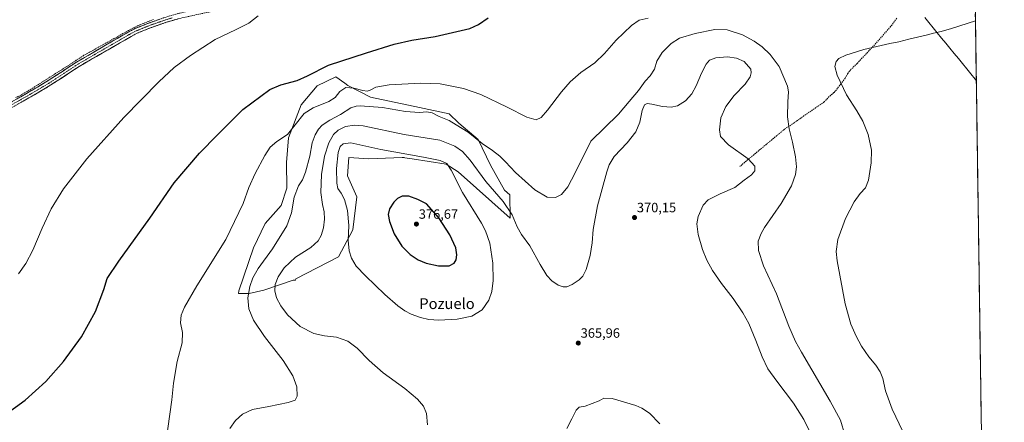
# Model space of a CAD drawing. Units: metres. Extents: x 597572 to 601029, y 4703670 to 4706032.
# Drawn here: x 600295 to 601025, y 4705158 to 4705457 of the extents above; entities that cross this region are included whole.
import ezdxf
from ezdxf.enums import TextEntityAlignment as Align

# ---------------------------------------------------------------- set-up
doc = ezdxf.new("R2010")
doc.units = ezdxf.units.M
doc.header["$MEASUREMENT"] = 0
doc.linetypes.add('TRAZO_Y_PUNTO', pattern=[1, 0.5, -0.25, 0, -0.25])
doc.linetypes.add('TRAZOSX2', pattern=[1.5, 1, -0.5])
for name, color, linetype, lineweight in [('Camino', 19, 'TRAZOSX2', 0), ('Camino Cxs', 19, 'Continuous', 0), ('Camino eje', 19, 'TRAZO_Y_PUNTO', 0), ('Carátula', 7, 'Continuous', 5), ('Corriente artificial lineal', 5, 'TRAZOSX2', 13), ('Cultivos herbáceos CxS', 92, 'Continuous', 0), ('Curva de nivel maestra', 36, 'Continuous', 30), ('Curva de nivel normal', 36, 'Continuous', 0), ('Matorral CxS', 135, 'Continuous', 0), ('Municipio', 9, 'Continuous', 13), ('Municipio CxS', 142, 'Continuous', 0), ('Punto de cota en terreno', 7, 'Continuous', 0), ('Rótulo de punto de cota en terreno', 19, 'Continuous', 0), ('Senda', 19, 'TRAZOSX2', 0), ('Texto cartográfico', 19, 'Continuous', 0)]:
    doc.layers.add(name, color=color, linetype=linetype, lineweight=lineweight)
doc.styles.add('Arial', font='txt', dxfattribs={"height": 0.2})

# ---------------------------------------------------------------- blocks, each defined once
blk = doc.blocks.new('*U150')
at = {"layer": 'Cultivos herbáceos CxS', "color": 92, "linetype": 'Continuous', "lineweight": 0}
blk.add_polyline3d([(600257.95, 4706021.03, 335.55), (600986.55, 4706031.41, 340.88), (600996.88, 4705942.28, 342.76), (600999.49, 4705761.94, 351.61), (600981.5, 4705773.94, 350.78), (600977.53, 4705734.25, 353.33), (600997.37, 4705736.9, 353.57), (600999.9, 4705734.26, 353.85), (601025.36, 4703975.65, 329.84)], dxfattribs=at)
blk.add_polyline3d([(600464.74, 4705253.51, 360.85), (600475.74, 4705255.89, 363.62), (600497.45, 4705263.33, 367.99), (600499.2, 4705263.33, 368.11), (600499.56, 4705264.37, 368.13), (600531.14, 4705280.73, 369.35), (600541.86, 4705300.77, 371.16), (600544.79, 4705325.18, 372.95), (600537.96, 4705340.81, 373.46), (600538.93, 4705354.48, 373.71), (600553.59, 4705353.56, 373.04), (600578.39, 4705354.56, 371.13), (600579.91, 4705354.33, 371.11), (600580.38, 4705354.26, 371.11), (600585.75, 4705353.44, 371.02), (600611.17, 4705349.6, 369.82), (600619.96, 4705343.74, 368.92), (600658.62, 4705309.32, 365.86), (600658.22, 4705326.74, 362.32), (600654.46, 4705330.23, 362.62), (600644.05, 4705348.67, 361.79), (600634.83, 4705367.7, 360.13), (600620.56, 4705379.89, 359.7), (600613.4, 4705386.85, 358.06), (600591.2, 4705391.63, 359.83), (600554.81, 4705399.36, 358.05), (600538.13, 4705408.01, 355.44), (600535.76, 4705409.65, 354.69), (600529.13, 4705414.24, 353.05), (600515.22, 4705407.68, 352.14), (600503.35, 4705393.51, 353.89), (600494.03, 4705369.13, 355.88), (600492.53, 4705350.75, 357.34), (600492.82, 4705331.67, 359.4), (600488.56, 4705318.89, 359.1), (600476.67, 4705305.37, 358.06), (600468.03, 4705287.43, 357.69), (600457.06, 4705255.48, 358.98), (600456.91, 4705253.51, 359.04), (600464.74, 4705253.51, 360.85)], close=True, dxfattribs=at)
blk = doc.blocks.new('*U162')
at = {"layer": 'Curva de nivel normal', "color": 36, "linetype": 'Continuous', "lineweight": 0}
blk.add_polyline3d([(600293.74, 4705268.11, 345), (600299.08, 4705275.72, 345), (600304.27, 4705285.59, 345), (600311.19, 4705301.91, 345), (600317.94, 4705316.28, 345), (600326.98, 4705331.16, 345), (600344.24, 4705353.55, 345), (600371.91, 4705384.1, 345), (600397.76, 4705410.55, 345), (600409.23, 4705421.19, 345), (600421.26, 4705430.23, 345), (600439.56, 4705442.16, 345), (600454.8, 4705449.17, 345), (600464.71, 4705454.3, 345), (600471.46, 4705459.73, 345)], dxfattribs=at)
blk = doc.blocks.new('*U166')
at = {"layer": 'Curva de nivel normal', "color": 36, "linetype": 'Continuous', "lineweight": 0}
for points in [[(600761, 4705457.98, 355), (600754.34, 4705456.49, 355), (600748.67, 4705452.51, 355), (600737.34, 4705441.64, 355), (600728.67, 4705431.74, 355), (600721.34, 4705424.68, 355), (600711.01, 4705417.48, 355), (600703.01, 4705410.54, 355), (600696.68, 4705403.22, 355), (600686.25, 4705389.53, 355), (600681.62, 4705384.14, 355), (600677.92, 4705382.38, 355), (600670.91, 4705384.3, 355), (600656.27, 4705391.95, 355), (600636.91, 4705401.35, 355), (600624.01, 4705405.66, 355), (600606.64, 4705409.19, 355), (600592.39, 4705409.72, 355), (600568.85, 4705408.31, 355), (600558.75, 4705406.58, 355), (600554.77, 4705404.43, 355), (600552.33, 4705403.7, 355), (600549.16, 4705404.11, 355), (600542.65, 4705405.9, 355), (600536.66, 4705406.33, 355), (600532.19, 4705403.57, 355), (600528.66, 4705399.05, 355), (600524.04, 4705396.1, 355), (600512.37, 4705391.3, 355), (600505.7, 4705387.04, 355), (600499.04, 4705378.73, 355), (600493.37, 4705371.42, 355), (600485.38, 4705366.24, 355), (600480.56, 4705362.18, 355), (600476.44, 4705355.95, 355), (600469.24, 4705342.54, 355), (600464.67, 4705332.15, 355), (600460.28, 4705320.3, 355), (600447.48, 4705293.62, 355), (600426.05, 4705259.06, 355), (600416.85, 4705243.31, 355), (600414.49, 4705237.4, 355), (600413.89, 4705231.64, 355), (600415.25, 4705224.39, 355), (600415.17, 4705216.73, 355), (600411.34, 4705203.06, 355), (600408.72, 4705186.74, 355), (600407.37, 4705174.4, 355), (600402.88, 4705142.56, 355)], [(600950.08, 4705150.93, 355), (600942.22, 4705167.62, 355), (600937.27, 4705181.22, 355), (600935.16, 4705190.2, 355), (600933.25, 4705195.34, 355), (600929.94, 4705200.26, 355), (600924.82, 4705206.52, 355), (600919.42, 4705214.4, 355), (600915.31, 4705221.72, 355), (600911.35, 4705230.78, 355), (600907.25, 4705245.75, 355), (600901.3, 4705277.6, 355), (600900.63, 4705284.61, 355), (600901.88, 4705293.6, 355), (600907.53, 4705309.16, 355), (600913.84, 4705321.48, 355), (600918.39, 4705327.82, 355), (600922.31, 4705331.92, 355), (600924.48, 4705337.52, 355), (600926.45, 4705350.39, 355), (600926.69, 4705359.97, 355), (600924.25, 4705371.51, 355), (600920.33, 4705381.36, 355), (600915.82, 4705389.22, 355), (600908.32, 4705401.05, 355), (600901.35, 4705415.54, 355), (600899.69, 4705421.99, 355), (600900.5, 4705425.7, 355), (600902.65, 4705428.06, 355), (600907.74, 4705430.56, 355), (600921.02, 4705434.76, 355), (600940.4, 4705439.1, 355), (600947.01, 4705440.31, 355), (600954.38, 4705442.42, 355), (600967.39, 4705445.24, 355), (600972.87, 4705446.78, 355), (600978.5, 4705448.09, 355), (600986.21, 4705450.18, 355), (601003.92, 4705456.02, 355)]]:
    blk.add_polyline3d(points, dxfattribs=at)
blk = doc.blocks.new('*U168')
at = {"layer": 'Curva de nivel maestra', "color": 36, "linetype": 'Continuous', "lineweight": 30}
blk.add_polyline3d([(600284.27, 4705163.74, 350), (600298.51, 4705174.17, 350), (600313.93, 4705188.19, 350), (600327.02, 4705202.88, 350), (600340.3, 4705221.25, 350), (600350.8, 4705240.04, 350), (600356.98, 4705256.31, 350), (600359.43, 4705264.5, 350), (600368.1, 4705277.38, 350), (600391.2, 4705309.3, 350), (600409.23, 4705335.72, 350), (600427.98, 4705357.63, 350), (600441.33, 4705371.37, 350), (600460.11, 4705390.04, 350), (600480.19, 4705404.9, 350), (600488.33, 4705408.43, 350), (600500.42, 4705411.71, 350), (600508.15, 4705415.19, 350), (600523.73, 4705423.11, 350), (600552.04, 4705432.18, 350), (600572.6, 4705438.6, 350), (600585.63, 4705441.57, 350), (600602.93, 4705444.4, 350), (600628.68, 4705450.33, 350), (600635.02, 4705453.2, 350), (600642.28, 4705458.11, 350)], dxfattribs=at)
blk = doc.blocks.new('5PATER')
at = {"layer": 'Carátula', "linetype": 'Continuous', "lineweight": 5}
h = blk.add_hatch(color=250, dxfattribs=at)
edge = h.paths.add_edge_path()
edge.add_ellipse((0, 0.01), major_axis=(-1.33, -1.34), ratio=0.999422, start_angle=0, end_angle=360)

msp = doc.modelspace()

# ---------------------------------------------------------------- linework, layer by layer
at = {"layer": 'Camino', "color": 19, "linetype": 'TRAZOSX2', "lineweight": 0}
for points in [[(600274.2, 4705387.76), (600299.54, 4705401.95), (600315.74, 4705411.52), (600336.63, 4705425.29), (600375.43, 4705447.72), (600380.1, 4705450.13), (600389.59, 4705454.03), (600402.23, 4705458.47), (600412.04, 4705461.35), (600434.16, 4705466.16), (600457.19, 4705470.13), (600480.65, 4705473.23), (600505.38, 4705476.85), (600530.89, 4705480.51), (600559.39, 4705484.4), (600574.26, 4705484.52), (600609.1, 4705482.22), (600636.45, 4705481.52), (600653.54, 4705481.32), (600653.52, 4705479.44)], [(600653.52, 4705479.44), (600653.5, 4705477.55), (600636.38, 4705477.75), (600608.93, 4705478.46), (600574.15, 4705480.75), (600559.67, 4705480.63), (600531.41, 4705476.78), (600505.92, 4705473.12), (600481.17, 4705469.5), (600457.76, 4705466.4), (600434.88, 4705462.46), (600412.98, 4705457.7), (600403.39, 4705454.88), (600390.93, 4705450.51), (600381.68, 4705446.7), (600377.24, 4705444.41), (600338.62, 4705422.08), (600317.74, 4705408.33), (600301.42, 4705398.68), (600276.04, 4705384.47)]]:
    msp.add_lwpolyline(points, dxfattribs=at)
at = {"layer": 'Camino Cxs', "color": 19, "linetype": 'Continuous', "lineweight": 0}
for points in [[(600412.98, 4705457.7, 343.36), (600408.19, 4705456.29, 343.2), (600403.39, 4705454.88, 343.02), (600399.24, 4705453.42, 343.03), (600395.08, 4705451.97, 342.93), (600390.93, 4705450.51, 342.81), (600387.85, 4705449.24, 342.69), (600384.76, 4705447.97, 342.65), (600381.68, 4705446.7, 342.63), (600377.24, 4705444.41, 342.54), (600372.95, 4705441.93, 342.52), (600368.66, 4705439.45, 342.44), (600364.37, 4705436.97, 342.38), (600360.08, 4705434.49, 342.34), (600355.78, 4705432, 342.38), (600351.49, 4705429.52, 342.37), (600347.2, 4705427.04, 342.3), (600342.91, 4705424.56, 342.3), (600338.62, 4705422.08, 342.25), (600335.14, 4705419.79, 342.25), (600331.66, 4705417.5, 342.26), (600328.18, 4705415.21, 342.18), (600324.7, 4705412.91, 342.14), (600321.22, 4705410.62, 342.14), (600317.74, 4705408.33, 342.15), (600313.66, 4705405.92, 342.01), (600309.58, 4705403.51, 341.97), (600305.5, 4705401.09, 341.92), (600301.42, 4705398.68, 341.87), (600297.19, 4705396.31, 341.82), (600292.96, 4705393.94, 341.78)], [(600291.09, 4705397.22, 341.42), (600295.32, 4705399.59, 341.53), (600299.54, 4705401.95, 341.57), (600303.59, 4705404.34, 341.63), (600307.64, 4705406.74, 341.64), (600311.69, 4705409.13, 341.66), (600315.74, 4705411.52, 341.68), (600319.22, 4705413.82, 341.73), (600322.7, 4705416.11, 341.79), (600326.19, 4705418.41, 341.91), (600329.67, 4705420.7, 341.86), (600333.15, 4705423, 341.83), (600336.63, 4705425.29, 341.84), (600340.94, 4705427.78, 341.95), (600345.25, 4705430.27, 341.92), (600349.56, 4705432.77, 341.98), (600353.87, 4705435.26, 341.99), (600358.19, 4705437.75, 341.89), (600362.5, 4705440.24, 341.97), (600366.81, 4705442.74, 341.88), (600371.12, 4705445.23, 342.06), (600375.43, 4705447.72, 342.05), (600377.77, 4705448.93, 342.13), (600380.1, 4705450.13, 342.17), (600383.26, 4705451.43, 342.19), (600386.43, 4705452.73, 342.28), (600389.59, 4705454.03, 342.46), (600393.8, 4705455.51, 342.46), (600398.02, 4705456.99, 342.37)]]:
    msp.add_polyline3d(points, dxfattribs=at)
at = {"layer": 'Camino eje', "color": 19, "linetype": 'TRAZO_Y_PUNTO', "lineweight": 0}
msp.add_lwpolyline([(600407.61, 4705458.09), (600402.81, 4705456.68), (600396.58, 4705454.49), (600390.26, 4705452.27), (600385.64, 4705450.37), (600380.89, 4705448.42), (600376.34, 4705446.07), (600337.63, 4705423.69), (600327.18, 4705416.8), (600316.74, 4705409.93), (600308.58, 4705405.1), (600300.48, 4705400.32), (600275.12, 4705386.12)], dxfattribs=at)
at = {"layer": 'Corriente artificial lineal', "color": 5, "linetype": 'TRAZOSX2', "lineweight": 13}
msp.add_polyline3d([(600393.95, 4705457.05, 342.19), (600390.16, 4705455.54, 342.29), (600386.36, 4705454.02, 342.16), (600382.56, 4705452.51, 341.98), (600378.94, 4705450.63, 342.03), (600375.32, 4705448.75, 341.93), (600371.18, 4705446.45, 341.89), (600367.05, 4705444.16, 341.78), (600362.91, 4705441.86, 341.81), (600358.78, 4705439.56, 341.79), (600354.64, 4705437.26, 341.76), (600350.5, 4705434.97, 341.86), (600346.37, 4705432.67, 341.69), (600342.23, 4705430.37, 341.79), (600339.39, 4705428.49, 341.75), (600336.54, 4705426.61, 341.69), (600333.7, 4705424.73, 341.72), (600329.48, 4705422.06, 341.69), (600325.26, 4705419.39, 341.73), (600321.04, 4705416.71, 341.61), (600316.83, 4705414.04, 341.49), (600312.61, 4705411.37, 341.49), (600308.39, 4705408.7, 341.53), (600304.17, 4705406.02, 341.56), (600299.95, 4705403.35, 341.5), (600295.81, 4705401.07, 341.47), (600291.66, 4705398.8, 341.32)], dxfattribs=at)
at = {"layer": 'Cultivos herbáceos CxS', "color": 92, "linetype": 'Continuous', "lineweight": 0}
for points in [[(600999.9, 4705734.26, 353.85), (601025.36, 4703975.65, 329.84)], [(600464.74, 4705253.51, 360.85), (600475.74, 4705255.89, 363.62), (600497.45, 4705263.33, 367.99), (600499.2, 4705263.33, 368.11), (600499.56, 4705264.37, 368.13), (600531.14, 4705280.73, 369.35), (600541.86, 4705300.77, 371.16), (600544.79, 4705325.18, 372.95), (600537.96, 4705340.81, 373.46), (600538.93, 4705354.48, 373.71), (600553.59, 4705353.56, 373.04), (600578.39, 4705354.56, 371.13), (600579.91, 4705354.33, 371.11), (600580.38, 4705354.26, 371.11), (600585.75, 4705353.44, 371.02), (600611.17, 4705349.6, 369.82), (600619.96, 4705343.74, 368.92), (600658.62, 4705309.32, 365.86), (600658.22, 4705326.74, 362.32), (600654.46, 4705330.23, 362.62), (600644.05, 4705348.67, 361.79), (600634.83, 4705367.7, 360.13), (600620.56, 4705379.89, 359.7), (600613.4, 4705386.85, 358.06), (600591.2, 4705391.63, 359.83), (600554.81, 4705399.36, 358.05), (600538.13, 4705408.01, 355.44), (600535.76, 4705409.65, 354.69), (600529.13, 4705414.24, 353.05), (600515.22, 4705407.68, 352.14), (600503.35, 4705393.51, 353.89), (600494.03, 4705369.13, 355.88), (600492.53, 4705350.75, 357.34), (600492.82, 4705331.67, 359.4), (600488.56, 4705318.89, 359.1), (600476.67, 4705305.37, 358.06), (600468.03, 4705287.43, 357.69), (600457.06, 4705255.48, 358.98), (600456.91, 4705253.51, 359.04), (600464.74, 4705253.51, 360.85)]]:
    msp.add_polyline3d(points, dxfattribs=at)
at = {"layer": 'Curva de nivel maestra', "color": 36, "linetype": 'Continuous', "lineweight": 30}
msp.add_polyline3d([(600605.39, 4705273.87, 375), (600613.39, 4705274.11, 375), (600617, 4705276.01, 375), (600618.43, 4705278.38, 375), (600618.91, 4705282.11, 375), (600618.14, 4705287.29, 375), (600613.92, 4705296.9, 375), (600605.65, 4705309.65, 375), (600596.4, 4705320.09, 375), (600590.1, 4705323.37, 375), (600583.29, 4705325.62, 375), (600578.42, 4705325.62, 375), (600574.94, 4705324.03, 375), (600572.18, 4705321.38, 375), (600568.99, 4705316.38, 375), (600568.12, 4705312.05, 375), (600568.94, 4705306.98, 375), (600572.4, 4705297.75, 375), (600578.26, 4705288.63, 375), (600584.35, 4705282.47, 375), (600590.2, 4705278.52, 375), (600596.25, 4705275.96, 375), (600605.39, 4705273.87, 375)], dxfattribs=at)
at = {"layer": 'Curva de nivel normal', "color": 36, "linetype": 'Continuous', "lineweight": 0}
for points in [[(600906.91, 4705148.4, 360), (600903.78, 4705159.4, 360), (600896.18, 4705173.51, 360), (600874.72, 4705209.82, 360), (600870.26, 4705217.9, 360), (600865.35, 4705229.2, 360), (600856.25, 4705253.18, 360), (600846.59, 4705274.08, 360), (600842.85, 4705285.38, 360), (600842.78, 4705292.38, 360), (600844.8, 4705298.09, 360), (600847.3, 4705302.38, 360), (600859.8, 4705320.38, 360), (600867.4, 4705333.47, 360), (600870.44, 4705341.88, 360), (600871.04, 4705347.43, 360), (600870.32, 4705355.04, 360), (600868.24, 4705365.8, 360), (600865.63, 4705375.69, 360), (600864.43, 4705384.65, 360), (600864.76, 4705395.85, 360), (600865.09, 4705403.16, 360), (600864.44, 4705407.34, 360), (600858.2, 4705421.96, 360), (600851.55, 4705430.93, 360), (600845.56, 4705436.72, 360), (600839.75, 4705440.94, 360), (600831.03, 4705445.5, 360), (600819.66, 4705449.33, 360), (600810.43, 4705449.63, 360), (600795.78, 4705446.53, 360), (600784.35, 4705442.99, 360), (600778.1, 4705439.17, 360), (600771.4, 4705432.36, 360), (600767.41, 4705426.01, 360), (600765.75, 4705420.05, 360), (600762.44, 4705415.08, 360), (600758.75, 4705411.2, 360), (600753.78, 4705404.26, 360), (600747.01, 4705396.08, 360), (600739.01, 4705386.71, 360), (600718.34, 4705366.69, 360), (600706.82, 4705343.03, 360), (600701.46, 4705332.65, 360), (600696.58, 4705326.88, 360), (600692.18, 4705324.64, 360), (600686.09, 4705325.04, 360), (600676.8, 4705330.36, 360), (600662.43, 4705343.24, 360), (600655.04, 4705351.34, 360), (600651.02, 4705355.33, 360), (600645.55, 4705359.56, 360), (600637.76, 4705364.88, 360), (600627.5, 4705373.22, 360), (600618.61, 4705378.81, 360), (600613.28, 4705381.96, 360), (600605.96, 4705384.98, 360), (600600.6, 4705387.68, 360), (600596.66, 4705388.36, 360), (600591.26, 4705387.9, 360), (600580.91, 4705388.51, 360), (600563.74, 4705391.53, 360), (600547.14, 4705392.81, 360), (600544.17, 4705392.67, 360), (600540.4, 4705391.26, 360), (600532.54, 4705386.48, 360), (600524.72, 4705382.07, 360), (600519.12, 4705378.34, 360), (600516.27, 4705375.46, 360), (600513.76, 4705371.21, 360), (600511.68, 4705365.26, 360), (600509.92, 4705355.33, 360), (600506.78, 4705343.44, 360), (600504.49, 4705337.97, 360), (600501.36, 4705333.38, 360), (600498.24, 4705325.05, 360), (600496.19, 4705313.38, 360), (600492.74, 4705303.72, 360), (600482.06, 4705286.72, 360), (600471.54, 4705271.9, 360), (600467.54, 4705264.96, 360), (600465.46, 4705258.61, 360), (600463.95, 4705250.24, 360), (600464.48, 4705242.06, 360), (600468.07, 4705233.57, 360), (600476.19, 4705221.4, 360), (600490.09, 4705203.73, 360), (600497.3, 4705192.4, 360), (600500.13, 4705184.22, 360), (600500.37, 4705177.11, 360), (600498.91, 4705174.2, 360), (600493.83, 4705172.43, 360), (600479.38, 4705169.55, 360), (600467.28, 4705167.31, 360), (600460, 4705163.88, 360), (600454.62, 4705159.23, 360), (600450.47, 4705153.18, 360)], [(600881.94, 4705148.78, 365), (600876.6, 4705159.98, 365), (600868.99, 4705172.08, 365), (600856.46, 4705188.21, 365), (600849.86, 4705197.6, 365), (600845.72, 4705206.29, 365), (600841.04, 4705218.44, 365), (600835.64, 4705231.22, 365), (600831.38, 4705239.16, 365), (600824.05, 4705249.8, 365), (600815.54, 4705260.77, 365), (600808.82, 4705270.52, 365), (600804.55, 4705278.1, 365), (600801.26, 4705286.11, 365), (600798.08, 4705297.23, 365), (600797.2, 4705305.25, 365), (600798.24, 4705310.6, 365), (600801.86, 4705318.99, 365), (600805.59, 4705322.97, 365), (600814.38, 4705327.43, 365), (600825.26, 4705332.05, 365), (600832.33, 4705337.53, 365), (600837.7, 4705341.52, 365), (600840.21, 4705344.48, 365), (600840.24, 4705348.05, 365), (600835.16, 4705353.49, 365), (600820.56, 4705363.94, 365), (600814.78, 4705369.94, 365), (600813.86, 4705375.04, 365), (600814.88, 4705383.79, 365), (600818.64, 4705392.37, 365), (600824.89, 4705400.37, 365), (600833.09, 4705408.83, 365), (600836.72, 4705414.34, 365), (600837.58, 4705417.43, 365), (600837.21, 4705420.1, 365), (600832.15, 4705425.85, 365), (600826.55, 4705428.11, 365), (600819.89, 4705429.24, 365), (600811.33, 4705428.35, 365), (600806.66, 4705426.68, 365), (600804.07, 4705423.8, 365), (600800.63, 4705417.17, 365), (600796.66, 4705407.6, 365), (600793.41, 4705401.76, 365), (600788.61, 4705396.41, 365), (600782.9, 4705392.79, 365), (600778.01, 4705391.74, 365), (600771.54, 4705392.25, 365), (600763.64, 4705394.08, 365), (600760.32, 4705394.55, 365), (600758.26, 4705393.55, 365), (600756.45, 4705389.31, 365), (600754.85, 4705380.74, 365), (600751.8, 4705373.58, 365), (600745.34, 4705365.37, 365), (600735.83, 4705355.21, 365), (600732.08, 4705348.89, 365), (600730.34, 4705343.75, 365), (600723.52, 4705318.64, 365), (600720.29, 4705300.98, 365), (600719.43, 4705291.15, 365), (600717.88, 4705281.59, 365), (600714.9, 4705271.38, 365), (600712.49, 4705266.35, 365), (600709.7, 4705263.5, 365), (600704.67, 4705260.01, 365), (600700.67, 4705258.31, 365), (600698.01, 4705258.28, 365), (600694.14, 4705259.74, 365), (600689.5, 4705262.8, 365), (600685.84, 4705266.71, 365), (600680.8, 4705274.87, 365), (600673.09, 4705288.74, 365), (600667.04, 4705297.21, 365), (600663.88, 4705302.87, 365), (600660.07, 4705311.79, 365), (600653.4, 4705321.77, 365), (600640.52, 4705336.54, 365), (600628.78, 4705352.47, 365), (600623.26, 4705358.94, 365), (600617.52, 4705362.87, 365), (600606.36, 4705367.39, 365), (600579.98, 4705371.63, 365)], [(600579.98, 4705371.63, 365), (600549.36, 4705377.94, 365), (600543.07, 4705378.57, 365), (600536.44, 4705377.56, 365), (600530.85, 4705374.84, 365), (600527.45, 4705371.5, 365), (600523.88, 4705365.37, 365), (600520.69, 4705355.37, 365), (600518.66, 4705341.93, 365), (600518.06, 4705328.4, 365), (600519.16, 4705319.5, 365), (600520.51, 4705314.19, 365), (600520.84, 4705308.55, 365), (600520.05, 4705302.16, 365), (600518.35, 4705296.5, 365), (600516.04, 4705292.55, 365), (600510.7, 4705287.69, 365), (600499.36, 4705280.32, 365), (600490.94, 4705272.39, 365), (600486.4, 4705265.84, 365), (600484.21, 4705260.22, 365), (600483.9, 4705255.33, 365), (600485.21, 4705250.28, 365), (600488.26, 4705244.18, 365), (600493.34, 4705237.56, 365), (600502.61, 4705229, 365), (600512.76, 4705223.76, 365), (600520.82, 4705222.08, 365), (600529.77, 4705221.1, 365), (600537.97, 4705217.97, 365), (600545.04, 4705212.79, 365), (600554.04, 4705203.58, 365), (600564.36, 4705194.62, 365), (600580.42, 4705182.83, 365), (600589.91, 4705174.9, 365), (600594.15, 4705169.86, 365), (600596.5, 4705164.21, 365), (600597.25, 4705155.93, 365)], [(600605.61, 4705233.64, 370), (600619.25, 4705234.4, 370), (600630.02, 4705236.68, 370), (600637.83, 4705241.34, 370), (600642.71, 4705248.53, 370), (600644.86, 4705254.94, 370), (600645.91, 4705263.1, 370), (600645.67, 4705276.08, 370), (600643.51, 4705290.88, 370), (600640.3, 4705300.08, 370), (600637.25, 4705305.78, 370), (600623.16, 4705328.52, 370), (600614.88, 4705345.06, 370), (600611.53, 4705349.88, 370), (600606.56, 4705352.26, 370), (600594.35, 4705354.75, 370), (600562.66, 4705360.34, 370), (600540.34, 4705365.46, 370), (600534.72, 4705364.62, 370), (600532.5, 4705362.51, 370), (600531.02, 4705358.13, 370), (600529.58, 4705346.31, 370), (600529.86, 4705335.41, 370), (600530.68, 4705331.54, 370), (600533.18, 4705328.02, 370), (600535.59, 4705323.32, 370), (600537.8, 4705315.12, 370), (600538.86, 4705303.98, 370), (600538.29, 4705292.82, 370), (600539.03, 4705285.09, 370), (600540.72, 4705279.57, 370), (600544.17, 4705273.81, 370), (600551.31, 4705266.66, 370), (600565.58, 4705252.61, 370), (600575.08, 4705244.16, 370), (600580.28, 4705240.51, 370), (600585.12, 4705238.12, 370), (600592.05, 4705235.72, 370), (600598.26, 4705234.15, 370), (600605.61, 4705233.64, 370)], [(600700.59, 4705153.07, 365), (600704.26, 4705160.4, 365), (600707.5, 4705166.89, 365), (600709.86, 4705169, 365), (600714.16, 4705169.78, 365), (600724.69, 4705173.69, 365), (600728.16, 4705175.8, 365), (600734.27, 4705175.34, 365), (600751.74, 4705170.26, 365), (600756.22, 4705168.38, 365), (600762.03, 4705164.61, 365), (600769.59, 4705156.63, 365)]]:
    msp.add_polyline3d(points, dxfattribs=at)
at = {"layer": 'Matorral CxS', "color": 135, "linetype": 'Continuous', "lineweight": 0}
msp.add_polyline3d([(600464.74, 4705253.51, 360.85), (600456.91, 4705253.51, 359.04), (600457.06, 4705255.48, 358.98), (600468.03, 4705287.43, 357.69), (600476.67, 4705305.37, 358.06), (600488.56, 4705318.89, 359.1), (600492.82, 4705331.67, 359.4), (600492.53, 4705350.75, 357.34), (600494.03, 4705369.13, 355.88), (600503.35, 4705393.51, 353.89), (600515.22, 4705407.68, 352.14), (600529.13, 4705414.24, 353.05), (600535.76, 4705409.65, 354.69), (600538.13, 4705408.01, 355.44), (600554.81, 4705399.36, 358.05), (600591.2, 4705391.63, 359.83), (600613.4, 4705386.85, 358.06), (600620.56, 4705379.89, 359.7), (600634.83, 4705367.7, 360.13), (600644.05, 4705348.67, 361.79), (600654.46, 4705330.23, 362.62), (600658.22, 4705326.74, 362.32), (600658.62, 4705309.32, 365.86), (600619.96, 4705343.74, 368.92), (600611.17, 4705349.6, 369.82), (600585.75, 4705353.44, 371.02), (600580.38, 4705354.26, 371.11), (600579.91, 4705354.33, 371.11), (600578.39, 4705354.56, 371.13), (600553.59, 4705353.56, 373.04), (600538.93, 4705354.48, 373.71), (600537.96, 4705340.81, 373.46), (600544.79, 4705325.18, 372.95), (600541.86, 4705300.77, 371.16), (600531.14, 4705280.73, 369.35), (600499.56, 4705264.37, 368.13), (600499.2, 4705263.33, 368.11), (600497.45, 4705263.33, 367.99), (600475.74, 4705255.89, 363.62), (600464.74, 4705253.51, 360.85)], close=True, dxfattribs=at)
msp.add_polyline3d([(600464.74, 4705253.51, 360.85), (600475.74, 4705255.89, 363.62), (600497.45, 4705263.33, 367.99), (600499.2, 4705263.33, 368.11), (600499.56, 4705264.37, 368.13), (600531.14, 4705280.73, 369.35), (600541.86, 4705300.77, 371.16), (600544.79, 4705325.18, 372.95), (600537.96, 4705340.81, 373.46), (600538.93, 4705354.48, 373.71), (600553.59, 4705353.56, 373.04), (600578.39, 4705354.56, 371.13), (600579.91, 4705354.33, 371.11), (600580.38, 4705354.26, 371.11), (600585.75, 4705353.44, 371.02), (600611.17, 4705349.6, 369.82), (600619.96, 4705343.74, 368.92), (600658.62, 4705309.32, 365.86), (600658.22, 4705326.74, 362.32), (600654.46, 4705330.23, 362.62), (600644.05, 4705348.67, 361.79), (600634.83, 4705367.7, 360.13), (600620.56, 4705379.89, 359.7), (600613.4, 4705386.85, 358.06), (600591.2, 4705391.63, 359.83), (600554.81, 4705399.36, 358.05), (600538.13, 4705408.01, 355.44), (600535.76, 4705409.65, 354.69), (600529.13, 4705414.24, 353.05), (600515.22, 4705407.68, 352.14), (600503.35, 4705393.51, 353.89), (600494.03, 4705369.13, 355.88), (600492.53, 4705350.75, 357.34), (600492.82, 4705331.67, 359.4), (600488.56, 4705318.89, 359.1), (600476.67, 4705305.37, 358.06), (600468.03, 4705287.43, 357.69), (600457.06, 4705255.48, 358.98), (600456.91, 4705253.51, 359.04), (600464.74, 4705253.51, 360.85)], dxfattribs=at)
at = {"layer": 'Municipio', "color": 9, "linetype": 'Continuous', "lineweight": 13}
msp.add_polyline3d([(600966.28, 4705458.42, 355.68), (600969.4, 4705454.61, 355.43), (600972.52, 4705450.8, 355.18), (600975.64, 4705447, 354.93), (600978.76, 4705443.19, 354.63), (600981.88, 4705439.38, 354.39), (600985, 4705435.58, 354.08), (600988.12, 4705431.77, 353.81), (600991.24, 4705427.97, 353.57), (600994.36, 4705424.16, 353.31), (600997.48, 4705420.35, 353.07), (601000.6, 4705416.55, 352.83), (601003.72, 4705412.74, 352.56), (601004.57, 4705411.57, 352.49)], dxfattribs=at)
msp.add_polyline3d([(600966.28, 4705458.42, 355.68), (600969.4, 4705454.61, 355.43), (600972.52, 4705450.8, 355.18), (600975.64, 4705447, 354.93), (600978.76, 4705443.19, 354.63), (600981.88, 4705439.38, 354.39), (600985, 4705435.58, 354.08), (600988.12, 4705431.77, 353.81), (600991.24, 4705427.97, 353.57), (600994.36, 4705424.16, 353.31), (600997.48, 4705420.35, 353.07), (601000.6, 4705416.55, 352.83), (601003.72, 4705412.74, 352.56), (601004.57, 4705411.57, 352.49)], dxfattribs=at)
at = {"layer": 'Municipio CxS', "color": 142, "linetype": 'Continuous', "lineweight": 0}
for points in [[(601003.85, 4705461.17, 355.2), (601003.92, 4705456.21, 354.95), (601003.99, 4705451.25, 354.69), (601004.07, 4705446.29, 354.41), (601004.14, 4705441.33, 354.12), (601004.21, 4705436.37, 353.83), (601004.28, 4705431.41, 353.56), (601004.35, 4705426.45, 353.31), (601004.42, 4705421.49, 353.05), (601004.5, 4705416.53, 352.76), (601004.57, 4705411.57, 352.49), (601004.57, 4705411.57, 352.49), (601003.72, 4705412.74, 352.56), (601000.6, 4705416.55, 352.83), (600997.48, 4705420.35, 353.07), (600994.36, 4705424.16, 353.31), (600991.24, 4705427.97, 353.57), (600988.12, 4705431.77, 353.81), (600985, 4705435.58, 354.08), (600981.88, 4705439.38, 354.39), (600978.76, 4705443.19, 354.63), (600975.64, 4705447, 354.93), (600972.52, 4705450.8, 355.18), (600969.4, 4705454.61, 355.43), (600966.28, 4705458.42, 355.68)], [(600966.28, 4705458.42, 355.68), (600969.4, 4705454.61, 355.43), (600972.52, 4705450.8, 355.18), (600975.64, 4705447, 354.93), (600978.76, 4705443.19, 354.63), (600981.88, 4705439.38, 354.39), (600985, 4705435.58, 354.08), (600988.12, 4705431.77, 353.81), (600991.24, 4705427.97, 353.57), (600994.36, 4705424.16, 353.31), (600997.48, 4705420.35, 353.07), (601000.6, 4705416.55, 352.83), (601003.72, 4705412.74, 352.56), (601004.57, 4705411.57, 352.49), (601004.64, 4705406.58, 352.31), (601004.71, 4705401.58, 352.19), (601004.79, 4705396.59, 352.01), (601004.86, 4705391.59, 351.85), (601004.93, 4705386.6, 351.71), (601005, 4705381.6, 351.56), (601005.07, 4705376.61, 351.39), (601005.15, 4705371.61, 351.25), (601005.22, 4705366.62, 351.22), (601005.29, 4705361.62, 351.25), (601005.36, 4705356.63, 351.28), (601005.44, 4705351.63, 351.31), (601005.51, 4705346.64, 351.3), (601005.58, 4705341.64, 351.24), (601005.65, 4705336.65, 351.15), (601005.73, 4705331.65, 351.05), (601005.8, 4705326.66, 350.97), (601005.87, 4705321.66, 350.89), (601005.94, 4705316.67, 350.81), (601006.02, 4705311.68, 350.76), (601006.09, 4705306.68, 350.73), (601006.16, 4705301.69, 350.74), (601006.23, 4705296.69, 350.79), (601006.3, 4705291.7, 350.8), (601006.38, 4705286.7, 350.71), (601006.45, 4705281.71, 350.61), (601006.52, 4705276.71, 350.55), (601006.59, 4705271.72, 350.5), (601006.67, 4705266.72, 350.44), (601006.74, 4705261.73, 350.42), (601006.81, 4705256.73, 350.37), (601006.88, 4705251.74, 350.31), (601006.96, 4705246.74, 350.29), (601007.03, 4705241.75, 350.32), (601007.1, 4705236.75, 350.39), (601007.17, 4705231.76, 350.46), (601007.24, 4705226.76, 350.51), (601007.32, 4705221.77, 350.61), (601007.39, 4705216.77, 350.71), (601007.46, 4705211.78, 350.81), (601007.53, 4705206.78, 350.92), (601007.61, 4705201.79, 351.04), (601007.68, 4705196.79, 351.16), (601007.75, 4705191.8, 351.28), (601007.82, 4705186.8, 351.43), (601007.9, 4705181.81, 351.63), (601007.97, 4705176.81, 351.87), (601008.04, 4705171.82, 352.16), (601008.11, 4705166.82, 352.49), (601008.19, 4705161.83, 352.84), (601008.26, 4705156.83, 353.2)]]:
    msp.add_polyline3d(points, dxfattribs=at)
at = {"layer": 'Senda', "color": 19, "linetype": 'TRAZOSX2', "lineweight": 0}
msp.add_lwpolyline([(600945.59, 4705457.89), (600940.96, 4705451.68), (600928.13, 4705437.12), (600916.09, 4705424.29), (600911.59, 4705419.93), (600909.21, 4705416.88), (600907.23, 4705413.31), (600904.18, 4705409.34), (600901.67, 4705405.9), (600898.89, 4705402.6), (600895.32, 4705399.69), (600891.61, 4705395.72), (600881.83, 4705388.97), (600869.39, 4705380.24), (600862.25, 4705375.48), (600848.88, 4705364.36), (600829.04, 4705347.83)], dxfattribs=at)

# ---------------------------------------------------------------- block references
at = {"layer": 'Cultivos herbáceos CxS', "color": 92, "linetype": 'Continuous', "lineweight": 0}
msp.add_blockref('*U150', (0, 0), dxfattribs=at)
at = {"layer": 'Curva de nivel maestra', "color": 36, "linetype": 'Continuous', "lineweight": 30}
msp.add_blockref('*U168', (0, 0), dxfattribs=at)
at = {"layer": 'Curva de nivel normal', "color": 36, "linetype": 'Continuous', "lineweight": 0}
for name in ['*U162', '*U166']:
    msp.add_blockref(name, (0, 0), dxfattribs=at)
at = {"layer": 'Punto de cota en terreno', "linetype": 'Continuous', "lineweight": 0}
for p in [(600750.89, 4705309.84, 370.15), (600589, 4705305, 376.67), (600709.14, 4705216.65, 365.96)]:
    msp.add_blockref('5PATER', p, dxfattribs=at)

# ---------------------------------------------------------------- texts
at = {"layer": 'Rótulo de punto de cota en terreno', "color": 19, "linetype": 'Continuous', "lineweight": 0, "style": 'Arial'}
for s, p in [('370,15', (600752.65, 4705311.6)), ('376,67', (600590.76, 4705306.76)), ('365,96', (600710.9, 4705218.41))]:
    msp.add_text(s, height=7, dxfattribs=at).set_placement(p, align=Align.BOTTOM_LEFT)
at = {"layer": 'Texto cartográfico', "color": 19, "linetype": 'Continuous', "lineweight": 0, "style": 'Arial'}
msp.add_text('Pozuelo', height=8, dxfattribs=at).set_placement((600611.7, 4705245.9), align=Align.MIDDLE_CENTER)

doc.saveas('drawing.dxf')
